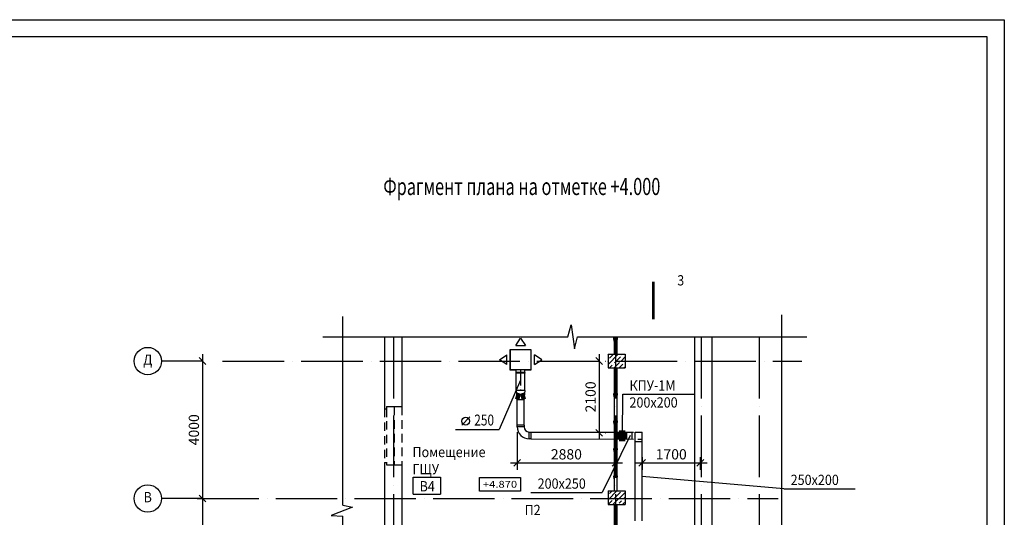
# Model space of a CAD drawing. Extents: x -700202 to -616063, y -983398 to -923998.
# Drawn here: x -644875 to -616063, y -938552 to -923998 of the extents above; entities that cross this region are included whole.
import ezdxf
from ezdxf.enums import TextEntityAlignment as Align

# ---------------------------------------------------------------- set-up
doc = ezdxf.new("R2010")
doc.units = 0
doc.header["$LTSCALE"] = 1000
doc.header["$PDMODE"] = 35
doc.header["$PDSIZE"] = 251.866741
for name, pattern in [('DASHDOT', [2.3, 1.8, -0.25, 0, -0.25]), ('DASHED2', [9.525, 6.35, -3.175]), ('HIDVVSMAL', [0.4, 0.25, -0.15])]:
    doc.linetypes.add(name, pattern=pattern)
doc.layers.get('0').update_dxf_attribs({"linetype": 'CONTINUOUS'})
doc.layers.get('Defpoints').update_dxf_attribs({"linetype": 'CONTINUOUS'})
for name, color, linetype in [('1serv', 7, 'CONTINUOUS'), ('1WALLD', 7, 'CONTINUOUS'), ('AXES', 1, 'DASHDOT'), ('AXESD', 7, 'CONTINUOUS'), ('format', 7, 'CONTINUOUS'), ('KRAN', 3, 'CONTINUOUS'), ('serv', 7, 'CONTINUOUS'), ('Кран', 3, 'CONTINUOUS'), ('ОВ', 3, 'CONTINUOUS'), ('Размеры', 7, 'CONTINUOUS'), ('Стены', 7, 'CONTINUOUS')]:
    doc.layers.add(name, color=color, linetype=linetype)
doc.styles.get("Standard").update_dxf_attribs({"font": 'txt', "width": 0.9})
doc.styles.add('TXT0', font='txt.shx', dxfattribs={"width": 0.8, "height": 300})
doc.styles.add('TXT200', font='txt.shx', dxfattribs={"width": 0.9, "height": 200})
doc.styles.add('TXT300', font='txt.shx', dxfattribs={"width": 0.9, "height": 100})
doc.dimstyles.new('ARKO_TICK_EXTLINES', dxfattribs={"dimscale": 100, "dimtxt": 300, "dimasz": 2, "dimexe": 2, "dimexo": 2, "dimgap": 1, "dimtad": 1, "dimdec": 0, "dimzin": 0, "dimdsep": 46, "dimtxsty": 'TXT0', "dimblk1": 'OBLIQUE', "dimblk2": 'OBLIQUE', "dimsah": 1, "dimcen": 2, "dimdle": 2, "dimadec": 0, "dimazin": 0, "dimtfac": 1, "dimtdec": 0, "dimtix": 1, "dimtmove": 0, "dimatfit": 3, "dimfxl": 0, "dimtolj": 1, "dimtzin": 0, "dimarcsym": 0})
pattern_1 = [(45, (-786145.45, -979431.18), (-141.42136, 141.42136), []), (45, (-786004.03, -979431.18), (-141.42136, 141.42136), [250, -50, 0, -50])]

# ---------------------------------------------------------------- blocks, each defined once
blk = doc.blocks.new('_Oblique')
at = {"color": 0, "linetype": 'ByBlock', "lineweight": -2}
blk.add_line((-0.5, -0.5), (0.5, 0.5), dxfattribs=at)
blk = doc.blocks.new('*D75')
at = {"layer": 'Defpoints', "color": 0}
for p in [(-639527, -938002), (-639527, -942002), (-639527, -942002)]:
    blk.add_point(p, dxfattribs=at)
at = {"layer": 'Размеры', "color": 0, "lineweight": -2}
blk.add_line((-639527, -937802), (-639527, -942202), dxfattribs=at)
at = {"layer": 'Размеры', "color": 0, "lineweight": -2, "xscale": 200, "yscale": 200, "zscale": 200}
for p, rotation in [((-639527, -938002), 90), ((-639527, -942002), 270)]:
    blk.add_blockref('_Oblique', p, dxfattribs=dict(at, rotation=rotation))
at = {"layer": 'Размеры', "color": 0, "insert": (-639777, -940002), "char_height": 300, "attachment_point": 5, "rotation": 90, "style": 'TXT0'}
blk.add_mtext('\\A1;4000', dxfattribs=at)
blk = doc.blocks.new('ba002')
at = {"color": 0, "linetype": 'ByBlock'}
blk.add_line((0, 0), (12, 0), dxfattribs=at)
blk.add_circle((16, 0), 4, dxfattribs=at)
at = {"width": 0.9, "flags": 1}
blk.add_attdef('AXES', text='', height=3, dxfattribs=at).set_placement((16, 0), align=Align.MIDDLE)
blk = doc.blocks.new('*D77')
at = {"layer": 'Defpoints', "color": 0}
for p in [(-639527, -933981), (-639527, -938002), (-639527, -938002)]:
    blk.add_point(p, dxfattribs=at)
at = {"layer": 'Размеры', "color": 0, "lineweight": -2}
blk.add_line((-639527, -933781), (-639527, -938202), dxfattribs=at)
at = {"layer": 'Размеры', "color": 0, "lineweight": -2, "xscale": 200, "yscale": 200, "zscale": 200}
for p, rotation in [((-639527, -933981), 90), ((-639527, -938002), 270)]:
    blk.add_blockref('_Oblique', p, dxfattribs=dict(at, rotation=rotation))
at = {"layer": 'Размеры', "color": 0, "insert": (-639777, -935992), "char_height": 300, "attachment_point": 5, "rotation": 90, "style": 'TXT0'}
blk.add_mtext('\\A1;4000', dxfattribs=at)
blk = doc.blocks.new('diam')
blk.add_line((2.66, 2.51), (0.41, 0.22))
blk.add_circle((1.48, 1.34), 1.09)
at = {"width": 0.8}
blk.add_attdef('DIAM', (3.84, 0.15), '', height=3, dxfattribs=at)
blk = doc.blocks.new('OTMET_P')
at = {"color": 0, "linetype": 'ByBlock'}
blk.add_lwpolyline([(-6, -2), (-6, 2), (6, 2), (6, -2)], close=True, dxfattribs=at)
at = {"color": 0, "linetype": 'ByBlock', "style": 'TXT200', "width": 1.071429}
blk.add_attdef('OTMET', text='', height=2, dxfattribs=at).set_placement((-5, -1), (5, -1), align=Align.FIT)
blk = doc.blocks.new('BF13500')
for p, q in [((0, 0), (0, 100)), ((0, 100), (46, 100)), ((46, 0), (0, 0)), ((5, 16), (5, 84)), ((43, 94), (11, 91)), ((43, 6), (11, 9)), ((46, 100), (46, 97)), ((46, 3), (46, 0))]:
    blk.add_line(p, q)
for centre, radius, start, end in [((12, 84), 7, 95, 180), ((12, 16), 7, 180, 265), ((43, 97), 3, 275, 0), ((43, 3), 3, 0, 85)]:
    blk.add_arc(centre, radius, start, end)
blk = doc.blocks.new('*D83')
at = {"layer": 'Defpoints', "color": 0}
for p in [(-626660, -936592), (-624960, -936592), (-624960, -936960)]:
    blk.add_point(p, dxfattribs=at)
at = {"layer": 'Кран', "color": 0, "lineweight": -2}
for p, q in [((-626860, -936960), (-624760, -936960)), ((-626660, -936792), (-626660, -937160)), ((-624960, -936792), (-624960, -937160))]:
    blk.add_line(p, q, dxfattribs=at)
at = {"layer": 'Кран', "color": 0, "lineweight": -2, "xscale": 200, "yscale": 200, "zscale": 200, "rotation": 180}
blk.add_blockref('_Oblique', (-626660, -936960), dxfattribs=at)
at = {"layer": 'Кран', "color": 0, "lineweight": -2, "xscale": 200, "yscale": 200, "zscale": 200}
blk.add_blockref('_Oblique', (-624960, -936960), dxfattribs=at)
at = {"layer": 'Кран', "color": 0, "insert": (-625810, -936710), "char_height": 300, "attachment_point": 5, "style": 'TXT0'}
blk.add_mtext('\\A1;1700', dxfattribs=at)
blk = doc.blocks.new('*D85')
at = {"layer": 'Defpoints', "color": 0}
for p in [(-627929, -933981), (-627929, -936081), (-627919, -936081)]:
    blk.add_point(p, dxfattribs=at)
at = {"layer": 'Кран', "color": 0, "lineweight": -2}
for p, q in [((-627919, -933781), (-627919, -936281)), ((-627729, -933981), (-627719, -933981)), ((-627729, -936081), (-627719, -936081))]:
    blk.add_line(p, q, dxfattribs=at)
at = {"layer": 'Кран', "color": 0, "lineweight": -2, "xscale": 200, "yscale": 200, "zscale": 200}
for p, rotation in [((-627919, -933981), 90), ((-627919, -936081), 270)]:
    blk.add_blockref('_Oblique', p, dxfattribs=dict(at, rotation=rotation))
at = {"layer": 'Кран', "color": 0, "insert": (-628169, -935031), "char_height": 300, "attachment_point": 5, "rotation": 90, "style": 'TXT0'}
blk.add_mtext('\\A1;2100', dxfattribs=at)
blk = doc.blocks.new('*D86')
at = {"layer": 'Defpoints', "color": 0}
for p in [(-630317, -935858), (-627438, -936592), (-627438, -936960)]:
    blk.add_point(p, dxfattribs=at)
at = {"layer": 'Кран', "color": 0, "lineweight": -2}
for p, q in [((-630317, -936058), (-630317, -937160)), ((-630517, -936960), (-627238, -936960)), ((-627438, -936792), (-627438, -937160))]:
    blk.add_line(p, q, dxfattribs=at)
at = {"layer": 'Кран', "color": 0, "lineweight": -2, "xscale": 200, "yscale": 200, "zscale": 200, "rotation": 180}
blk.add_blockref('_Oblique', (-630317, -936960), dxfattribs=at)
at = {"layer": 'Кран', "color": 0, "lineweight": -2, "xscale": 200, "yscale": 200, "zscale": 200}
blk.add_blockref('_Oblique', (-627438, -936960), dxfattribs=at)
at = {"layer": 'Кран', "color": 0, "insert": (-628877, -936710), "char_height": 300, "attachment_point": 5, "style": 'TXT0'}
blk.add_mtext('\\A1;2880', dxfattribs=at)

msp = doc.modelspace()

# ---------------------------------------------------------------- hatches: boundary and pattern name
at = {"layer": '1WALLD'}
h = msp.add_hatch(dxfattribs=at)
h.set_pattern_fill('ANSI35', color=256, scale=800, style=0)
h.set_pattern_definition(pattern_1)
h.paths.add_polyline_path([(-627657.9, -933981.4), (-627657.9, -934181.4), (-627407.9, -934181.4), (-627407.9, -933981.4)])
h.paths.add_polyline_path([(-627657.9, -933781.4), (-627657.9, -933981.4), (-627407.9, -933981.4), (-627407.9, -933781.4)])
h.paths.add_polyline_path([(-627157.9, -933981.4), (-627157.9, -933781.4), (-627407.9, -933781.4), (-627407.9, -933981.4)])
h.paths.add_polyline_path([(-627407.9, -933981.4), (-627407.9, -934181.4), (-627157.9, -934181.4), (-627157.9, -934107.5)])
h = msp.add_hatch(dxfattribs=at)
h.set_pattern_fill('ANSI35', color=256, scale=800, style=0)
h.set_pattern_definition(pattern_1)
h.paths.add_polyline_path([(-627157.9, -938002.1), (-627157.9, -937781.4), (-627407.9, -937781.4), (-627407.9, -938002.1)])
h.paths.add_polyline_path([(-627407.9, -938002.1), (-627407.9, -937781.4), (-627657.9, -937781.4), (-627657.9, -938002.1)])
h.paths.add_polyline_path([(-627657.9, -938002.1), (-627657.9, -938181.4), (-627407.9, -938181.4), (-627407.9, -938002.1)])
h.paths.add_polyline_path([(-627407.9, -938002.1), (-627407.9, -938181.4), (-627157.9, -938181.4), (-627157.9, -938128.3)])
at = {"layer": 'Кран', "lineweight": 100}
h = msp.add_hatch(dxfattribs=at)
h.set_pattern_fill('ANGLE', color=256, style=0)
h.set_pattern_definition([(0, (-675805.865, -952266.18), (0, 6.985), [5.08, -1.905]), (90, (-675805.865, -952266.18), (-6.985, 4e-16), [5.08, -1.905])])
h.paths.add_polyline_path([(-627336.8, -936263.9), (-627159.4, -936263.9), (-627159.4, -936063.9), (-627336.8, -936063.9)])

# ---------------------------------------------------------------- linework, layer by layer
for p, q in [((-633358.9, -937880.6), (-633358.9, -937380.6)), ((-633358.9, -937380.6), (-632558.9, -937380.6)), ((-632558.9, -937380.6), (-632558.9, -937880.6)), ((-633358.9, -937880.6), (-632558.9, -937880.6))]:
    msp.add_line(p, q)
at = {"layer": '1serv', "color": 0}
for p, q in [((-630356.2, -933525.3), (-630216.2, -933315.3)), ((-630216.2, -933315.3), (-630076.2, -933525.3)), ((-630356.2, -933525.3), (-630076.2, -933525.3)), ((-630833.3, -933945.1), (-630623.3, -933805.1)), ((-630623.3, -934085.1), (-630833.3, -933945.1)), ((-630623.3, -934085.1), (-630623.3, -933805.1)), ((-629599.2, -933945.1), (-629809.2, -933805.1)), ((-629809.2, -934085.1), (-629809.2, -933805.1)), ((-629809.2, -934085.1), (-629599.2, -933945.1))]:
    msp.add_line(p, q, dxfattribs=at)
at = {"layer": '1WALLD'}
for p, q in [((-622576.7, -938928.3), (-622576.7, -932628.6)), ((-635414.3, -938202.1), (-635414.3, -932680.7)), ((-628837.5, -933273.7), (-628741.6, -932921.7)), ((-628741.6, -932921.7), (-628636.4, -933625.8)), ((-636004.3, -933273.7), (-628837.5, -933273.7)), ((-628636.4, -933625.8), (-628555.9, -933273.7)), ((-628555.9, -933273.7), (-621838.5, -933273.7)), ((-635135.8, -938259.6), (-635760, -938500.1)), ((-635414.3, -938202.1), (-635135.8, -938259.6)), ((-635760, -938500.1), (-635414.3, -938519.4)), ((-635414.3, -944352), (-635414.3, -938519.4))]:
    msp.add_line(p, q, dxfattribs=at)
at = {"layer": '1WALLD', "color": 0}
for p, q in [((-627437.9, -935027.3), (-627437.9, -934827.3)), ((-625127.9, -936617.1), (-625127.9, -936856.9)), ((-624617.9, -936617.1), (-624617.9, -936856.9))]:
    msp.add_line(p, q, dxfattribs=at)
at = {"layer": 'AXES'}
for p, q in [((-633937.9, -933273.7), (-633937.9, -946248.4)), ((-627387.9, -933350.3), (-627487.9, -933350.3)), ((-627437.9, -933273.7), (-627437.9, -948724.8)), ((-624937.9, -933273.7), (-624937.9, -948833.1)), ((-623237.9, -933273.7), (-623237.9, -948396.1)), ((-638938.2, -933981.4), (-621987.4, -933981.4)), ((-639680.5, -938002.1), (-622682.1, -938002.1))]:
    msp.add_line(p, q, dxfattribs=at)
at = {"layer": 'AXES', "ltscale": 0.25}
msp.add_line((-630218.7, -934242.6), (-630218.7, -934838.9), dxfattribs=at)
at = {"layer": 'AXESD'}
for p, q in [((-634197.9, -935377.1), (-634137.9, -935377.1)), ((-633688, -935310.1), (-633688, -935310.6))]:
    msp.add_line(p, q, dxfattribs=at)
at = {"layer": 'format'}
for p, q in [((-700201.7, -923997.7), (-616062.8, -923997.7)), ((-616062.8, -923997.7), (-616062.8, -983397.7))]:
    msp.add_line(p, q, dxfattribs=at)
at = {"layer": 'format', "color": 3}
for p, q in [((-616562.8, -924497.7), (-698201.7, -924497.7)), ((-616562.8, -982897.7), (-616562.8, -924497.7))]:
    msp.add_line(p, q, dxfattribs=at)
at = {"layer": 'KRAN', "lineweight": 100, "ltscale": 0.5}
for p, q in [((-630318.5, -935108.9), (-630268.6, -934918.4)), ((-630118.7, -935108.9), (-630168.6, -934918.4))]:
    msp.add_line(p, q, dxfattribs=at)
at = {"layer": 'serv', "color": 2, "linetype": 'HIDVVSMAL'}
for p, q in [((-634197.9, -935377.1), (-634197.9, -936947.1)), ((-634137.9, -935377.1), (-634137.9, -935736.8)), ((-633912.9, -935310.6), (-633912.9, -937018.7)), ((-633687.7, -935310.6), (-633687.8, -937018.7)), ((-634137.9, -935736.8), (-634137.9, -936947.1))]:
    msp.add_line(p, q, dxfattribs=at)
at = {"layer": 'Кран', "linetype": 'ByBlock'}
for p, q in [((-630518.7, -933642.6), (-629913.7, -933642.6)), ((-630518.7, -934247.6), (-630518.7, -933642.6)), ((-630513.7, -933647.6), (-629918.7, -933647.6)), ((-630513.7, -934242.6), (-630513.7, -933647.6)), ((-629918.7, -933647.6), (-629918.7, -934242.6)), ((-629913.7, -933642.6), (-629913.7, -934247.6)), ((-630343.7, -934247.6), (-630518.7, -934247.6)), ((-629923.7, -934242.6), (-630513.7, -934242.6)), ((-629918.7, -934242.6), (-630513.7, -934242.6)), ((-630092.9, -934338.9), (-630344.6, -934338.9)), ((-630343.7, -934313.6), (-630343.7, -934242.6)), ((-630093.7, -934313.6), (-630343.7, -934313.6)), ((-630343.7, -934838.9), (-630343.7, -934338.9)), ((-630093.7, -934313.6), (-630093.7, -934242.6)), ((-629913.7, -934247.6), (-630093.7, -934247.6)), ((-630093.7, -934838.9), (-630093.7, -934338.9)), ((-630093.7, -934838.9), (-630343.7, -934838.9)), ((-630343.7, -934838.9), (-630318.7, -935108.9)), ((-630093.7, -934838.9), (-630118.7, -935108.9)), ((-630318.7, -935108.9), (-630118.7, -935108.9)), ((-630316.9, -935907.9), (-630316.9, -935857.9)), ((-630116.9, -935857.9), (-630316.9, -935857.9)), ((-630116.9, -935907.9), (-630316.9, -935907.9)), ((-630116.9, -935857.9), (-630116.9, -935907.9)), ((-629966.9, -936057.9), (-629916.9, -936057.9)), ((-629966.9, -936257.9), (-629966.9, -936057.9)), ((-629916.9, -936057.9), (-629916.9, -936257.9)), ((-629916.9, -936063.9), (-626915.4, -936063.9)), ((-626957, -936263.9), (-626957, -936063.9)), ((-626860.3, -936063.9), (-626660.3, -936063.9)), ((-626660.3, -938655.9), (-626660.3, -936063.9)), ((-629916.9, -936257.9), (-629966.9, -936257.9)), ((-629916.9, -936257.9), (-626909.7, -936263.9)), ((-626860.3, -938655.9), (-626860.3, -936263.9)), ((-626860.3, -936339.3), (-626660.3, -936339.3)), ((-626787.3, -936263.9), (-626660.3, -936263.9))]:
    msp.add_line(p, q, dxfattribs=at)
at = {"layer": 'Кран', "color": 3, "linetype": 'DASHDOT'}
for p, q in [((-630316.9, -935857.9), (-630316.9, -935102.8)), ((-630116.9, -935857.9), (-630116.9, -935089.6))]:
    msp.add_line(p, q, dxfattribs=at)
at = {"layer": 'Кран', "lineweight": 100}
for p, q in [((-627336.8, -936063.9), (-627336.8, -936263.9)), ((-627159.4, -936063.9), (-627159.4, -936263.9))]:
    msp.add_line(p, q, dxfattribs=at)
at = {"layer": 'Кран', "linetype": 'DASHED2', "ltscale": 0.25}
msp.add_line((-626860.3, -936263.9), (-626860.3, -936063.9), dxfattribs=at)
at = {"layer": 'Кран', "linetype": 'ByBlock'}
for radius in [350, 150]:
    msp.add_arc((-629966.9, -935907.9), radius, 180, 270, dxfattribs=at)
for centre, major_axis in [((-630344.6, -934326.3), (0, 12.6)), ((-630092.9, -934326.3), (0, -12.6))]:
    msp.add_ellipse(centre, major_axis=major_axis, ratio=1, start_param=0, end_param=3.1415927, dxfattribs=at)
at = {"layer": 'ОВ', "color": 7}
msp.add_line((-622512.2, -937717.6), (-626660.3, -937359.9), dxfattribs=at)
at = {"layer": 'Размеры', "color": 7}
for p, q in [((-630218.7, -934540.8), (-630843.7, -935980.8)), ((-627239.2, -936165.8), (-627228.7, -934955.5)), ((-627228.7, -934955.5), (-625144.8, -934955.5)), ((-632124.5, -935980.8), (-630843.7, -935980.8)), ((-627010.3, -936163.9), (-627832.6, -937826.6)), ((-629916.5, -937826.6), (-627832.6, -937826.6)), ((-622512.2, -937717.6), (-620428.4, -937717.6))]:
    msp.add_line(p, q, dxfattribs=at)
at = {"layer": 'Размеры', "const_width": 80}
msp.add_lwpolyline([(-626331.4, -931659.6), (-626331.4, -932759.6)], dxfattribs=at)
at = {"layer": 'Размеры'}
msp.add_lwpolyline([(-626331.4, -932009.6, 0, 100, 0), (-625931.4, -932009.6, 0, 0, 0), (-625331.4, -932009.6, 0, 0, 0)], format="xyseb", dxfattribs=at)
at = {"layer": 'Стены', "color": 0, "linetype": 'ByBlock'}
for p, q in [((-634197.9, -933273.7), (-634197.9, -935377.1)), ((-633687.9, -933273.7), (-633688, -935310.1)), ((-627477.9, -933273.7), (-627477.9, -933781.4)), ((-627397.9, -933273.7), (-627397.9, -933781.4)), ((-625127.9, -933273.7), (-625127.9, -942109.9)), ((-624617.9, -933273.7), (-624617.9, -941859.9)), ((-627657.9, -933781.4), (-627157.9, -933781.4)), ((-627657.9, -933781.4), (-627657.9, -934181.4)), ((-627157.9, -933781.4), (-627157.9, -934181.4)), ((-627657.9, -934181.4), (-627157.9, -934181.4)), ((-627477.9, -934181.4), (-627477.9, -937781.4)), ((-627397.9, -934181.4), (-627397.9, -937781.4)), ((-634197.9, -935377.1), (-634137.9, -935377.1)), ((-634197.9, -935377.1), (-634137.9, -935377.1)), ((-634137.9, -935310.6), (-633688, -935310.6)), ((-634137.9, -935310.6), (-634137.9, -935377.1)), ((-634197.9, -936947.1), (-634197.9, -939207.1)), ((-634197.9, -936947.1), (-634137.9, -936947.1)), ((-634137.9, -936947.1), (-634137.9, -937018.7)), ((-634137.9, -937018.7), (-633687.8, -937018.7)), ((-633687.8, -937018.7), (-633688, -939147.1)), ((-627657.9, -937781.4), (-627657.9, -938181.4)), ((-627657.9, -937781.4), (-627157.9, -937781.4)), ((-627157.9, -937781.4), (-627157.9, -938181.4)), ((-634197.9, -938002.1), (-634137.9, -938002.1)), ((-627657.9, -938181.4), (-627157.9, -938181.4)), ((-627477.9, -938181.4), (-627477.9, -941781.4)), ((-627397.9, -938181.4), (-627397.9, -941781.4))]:
    msp.add_line(p, q, dxfattribs=at)

# ---------------------------------------------------------------- block references
at = {"layer": '1serv'}
ref = msp.add_blockref('OTMET_P', (-630818.7, -937587.3), dxfattribs=dict(at, xscale=100, yscale=100, zscale=100))
ref.add_attrib('OTMET', '+4.870', dxfattribs={"layer": '0', "color": 0, "linetype": 'ByBlock', "height": 200, "style": 'TXT200', "width": 1.034483}).set_placement((-631318.7, -937687.3), (-630318.7, -937687.3), align=Align.FIT)
at = {"layer": 'AXES', "color": 1, "linetype": 'ByBlock'}
ref = msp.add_blockref('ba002', (-639527.5, -933981.4), dxfattribs=dict(at, xscale=100, yscale=100, zscale=100, rotation=180))
ref.add_attrib('AXES', 'Д', dxfattribs={"layer": '0', "height": 300, "width": 0.9}).set_placement((-641127.5, -933981.4), align=Align.MIDDLE)
ref = msp.add_blockref('ba002', (-639527.5, -938002.1), dxfattribs=dict(at, xscale=100, yscale=100, zscale=100, rotation=180))
ref.add_attrib('AXES', 'В', dxfattribs={"layer": '0', "height": 300, "width": 0.9}).set_placement((-641127.5, -938002.1), align=Align.MIDDLE)
at = {"layer": 'format', "color": 0, "linetype": 'ByBlock', "rotation": 90}
for p in [(-627387.9, -933350.3), (-627387.9, -934981.4), (-627387.9, -935781.4), (-627387.9, -936581.4), (-627387.9, -937381.4)]:
    msp.add_blockref('BF13500', p, dxfattribs=at)
at = {"layer": 'format', "color": 0, "linetype": 'ByBlock', "xscale": -1, "rotation": 90}
for p in [(-627387.9, -933350.3), (-627387.9, -934981.4), (-627387.9, -935781.4), (-627387.9, -936581.4), (-627387.9, -937381.4)]:
    msp.add_blockref('BF13500', p, dxfattribs=at)
at = {"layer": 'Размеры', "color": 7, "xscale": -106.4364788302919, "yscale": -106.3436824887758, "zscale": 106.4364788303501, "rotation": 180}
msp.add_blockref('diam', (-631982.3, -935883.3), dxfattribs=at).add_auto_attribs({'DIAM': '250'})

# ---------------------------------------------------------------- texts
at = {"color": 3, "style": 'TXT300', "width": 0.7}
msp.add_text('Фрагмент плана на отметке +4.000', height=500, dxfattribs=at).set_placement((-634233.9, -929126))
at = {"layer": 'Размеры', "style": 'TXT300', "width": 0.9}
msp.add_text('3', height=300, dxfattribs=at).set_placement((-625531.4, -931659.6), align=Align.MIDDLE)
at = {"layer": 'Размеры', "color": 7, "style": 'TXT300', "width": 0.9}
for s, p in [('КПУ-1М', (-627031.2, -934845.4)), ('200х200', (-627031.2, -935343.1)), ('200х250', (-629719.1, -937716.5)), ('250х200', (-622314.8, -937607.5)), ('П2', (-630100.5, -938488.3))]:
    msp.add_text(s, height=300, dxfattribs=at).set_placement(p)
at = {"layer": 'Размеры', "style": 'TXT300', "width": 0.9}
for s, p in [('Помещение ', (-633380.2, -936793.4)), ('ГЩУ ', (-633380.2, -937293.4)), ('В4', (-633172.6, -937793.4))]:
    msp.add_text(s, height=300, dxfattribs=at).set_placement(p)

# ---------------------------------------------------------------- dimensions: what is measured, and where the dimension line sits
at = {"layer": 'Кран', "color": 7}
dim = msp.add_linear_dim(base=(-627918.9, -936081.4), p1=(-627929.3, -933981.4), p2=(-627929.3, -936081.4), angle=90, dimstyle='ARKO_TICK_EXTLINES', dxfattribs=at)
dim.commit()
dim.dimension.update_dxf_attribs({"geometry": '*D85', "text_midpoint": (-628168.9, -935031.4)})
dim = msp.add_linear_dim(base=(-627437.9, -936960.1), p1=(-630316.9, -935857.9), p2=(-627437.9, -936592), text='2880', dimstyle='ARKO_TICK_EXTLINES', dxfattribs=at)
dim.commit()
dim.dimension.update_dxf_attribs({"geometry": '*D86', "text_midpoint": (-628877.4, -936710.1)})
dim = msp.add_linear_dim(base=(-624960.3, -936960.1), p1=(-626660.3, -936592), p2=(-624960.3, -936592), dimstyle='ARKO_TICK_EXTLINES', dxfattribs=at)
dim.commit()
dim.dimension.update_dxf_attribs({"geometry": '*D83', "text_midpoint": (-625810.3, -936710.1)})
at = {"layer": 'Размеры'}
dim = msp.add_linear_dim(base=(-639527.5, -938002.1), p1=(-639527.5, -933981.4), p2=(-639527.5, -938002.1), angle=90, text='4000', dimstyle='ARKO_TICK_EXTLINES', dxfattribs=at)
dim.commit()
dim.dimension.update_dxf_attribs({"geometry": '*D77', "text_midpoint": (-639777.5, -935991.7)})
dim = msp.add_linear_dim(base=(-639527.5, -942002.1), p1=(-639527.5, -938002.1), p2=(-639527.5, -942002.1), angle=90, dimstyle='ARKO_TICK_EXTLINES', dxfattribs=at)
dim.commit()
dim.dimension.update_dxf_attribs({"geometry": '*D75', "text_midpoint": (-639777.5, -940002.1)})

doc.saveas('drawing.dxf')
